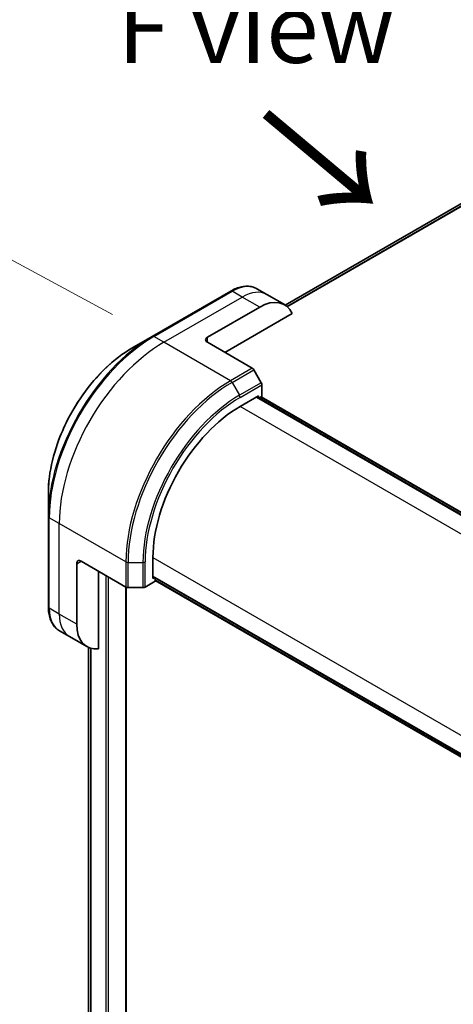
# Model space of a CAD drawing. Units: millimetres. Extents: x 65 to 9118, y 36 to 1722.
# Drawn here: x 228 to 299, y 920 to 1080 of the extents above; entities that cross this region are included whole.
import ezdxf

# ---------------------------------------------------------------- set-up
doc = ezdxf.new("R2010")
doc.units = ezdxf.units.MM
doc.header["$LTSCALE"] = 4.5
doc.layers.get('Defpoints').update_dxf_attribs({"lineweight": 25})
for name, color, linetype, lineweight in [('Dimension (ISO)', 7, 'Continuous', 18), ('Symbol (ISO)', 7, 'Continuous', 18), ('Visible (ISO)', 7, 'Continuous', 35), ('Visible Narrow (ISO)', 7, 'Continuous', 25)]:
    doc.layers.add(name, color=color, linetype=linetype, lineweight=lineweight)
doc.styles.add('Note Text (TK)', font='MS PGothic.ttf')
doc.dimstyles.new('Default - Method 1b (TK)', dxfattribs={"dimscale": 4.5, "dimtxt": 2.5, "dimasz": 2.5, "dimexe": 1, "dimexo": 1.5, "dimgap": 1, "dimtad": 1, "dimtoh": 1, "dimdsep": 46, "dimtxsty": 'Note Text (TK)', "dimblk": 'OPEN', "dimcen": 0.09, "dimdle": 5, "dimclrd": 100, "dimclre": 100, "dimclrt": 7, "dimadec": 1, "dimazin": 1, "dimtfac": 1, "dimtmove": 0, "dimatfit": 3, "dimldrblk": 'OPEN', "dimfxl": 1, "dimtolj": 1, "dimlwd": -1, "dimlwe": -1, "dimarcsym": 0})

# ---------------------------------------------------------------- blocks, each defined once
blk = doc.blocks.new('_Open')
at = {"color": 0, "linetype": 'ByBlock', "lineweight": -2}
for p, q in [((-1, 0.167), (0, 0)), ((-1, -0.167), (0, 0)), ((0, 0), (-1, 0))]:
    blk.add_line(p, q, dxfattribs=at)
blk = doc.blocks.new('*D22')
at = {"layer": 'Defpoints', "color": 0}
for p in [(184.37, 1064.1), (249.99, 1028.85), (245.01, 772.12)]:
    blk.add_point(p, dxfattribs=at)
at = {"layer": 'Dimension (ISO)', "color": 100}
for p, q in [((243.3, 1032.44), (179.92, 1066.49)), ((179.62, 818.62), (184.16, 1052.85)), ((238.33, 775.71), (174.95, 809.77))]:
    blk.add_line(p, q, dxfattribs=at)
at = {"layer": 'Dimension (ISO)', "color": 100, "xscale": 11.25, "yscale": 11.25, "zscale": 11.25}
for p, rotation in [((184.37, 1064.1), 88.8905389329521), ((179.4, 807.37), 268.8905389329521)]:
    blk.add_blockref('_Open', p, dxfattribs=dict(at, rotation=rotation))
at = {"layer": 'Dimension (ISO)', "color": 7, "insert": (172.67, 925.76), "char_height": 11.25, "attachment_point": 4, "rotation": 88.8905, "style": 'Note Text (TK)'}
blk.add_mtext('\\A1;{\\Q27.138;\\W0.851;\\H0.804x;308}', dxfattribs=at)

msp = doc.modelspace()

# ---------------------------------------------------------------- linework, layer by layer
at = {"layer": 'Visible (ISO)'}
for p, q in [((381.0838, 1097.347), (271.2818, 1033.9528)), ((262.4633, 1036.2231), (249.7353, 1028.8747)), ((268.3346, 1035.6585), (266.7133, 1036.5946)), ((271.163, 1034.0255), (268.3346, 1035.6585)), ((258.6777, 1028.7303), (267.163, 1033.6293)), ((261.5061, 1026.2808), (272.407, 1032.5745)), ((249.7353, 1028.8747), (246.4069, 1026.953)), ((258.6777, 1027.9138), (265.9559, 1023.7118)), ((267.413, 1021.3571), (266.2059, 1023.4479)), ((267.5166, 1019.1365), (267.5166, 1021.0086)), ((263.981, 1017.5035), (266.9509, 1019.2181)), ((343.7598, 974.5657), (266.6852, 1019.0647)), ((266.9509, 1019.2181), (266.9509, 1018.9114)), ((267.0387, 1018.8606), (267.5166, 1019.1365)), ((267.3923, 1019.0647), (344.1134, 974.7698)), ((232.8683, 1003.5035), (232.8683, 999.6601)), ((232.8683, 999.6601), (232.8683, 984.9632)), ((238.1716, 992.3962), (245.4498, 988.1942)), ((249.8389, 989.5793), (249.8389, 993.0086)), ((237.4645, 982.19), (237.4645, 991.988)), ((241, 978.176), (241, 990.7632)), ((248.5711, 988.1942), (250.1924, 989.1302)), ((249.8389, 989.8861), (326.9135, 945.387)), ((250.1046, 989.7327), (249.8389, 989.5793)), ((250.1924, 989.1302), (250.1924, 989.682)), ((326.9135, 944.9788), (250.1924, 989.2737)), ((245.472, 791.7422), (245.472, 988.1821)), ((245.8033, 988.1096), (248.2176, 988.1096)), ((236.2929, 980.1608), (234.6716, 981.0969)), ((239.1214, 978.5278), (236.2929, 980.1608)), ((239.3852, 978.3944), (239.3852, 809.8299))]:
    msp.add_line(p, q, dxfattribs=at)
for centre, major_axis, start_param, end_param in [((267.163, 1027.0973), (4, 6.9282), 5.88218392, 7.06858347), ((259.3848, 1028.3221), (-1, 0), 5.49778714, 7.06858347), ((265.9559, 1023.3035), (-0.25, 0.433), 4.71238898, 5.49778714), ((267.163, 1021.2128), (-0.25, 0.433), 3.92699082, 4.71238898), ((263.981, 1001.1736), (10, 17.3205), 0.78539816, 2.35619449), ((238.1716, 991.5797), (-0.5, 0.866), 5.49778714, 7.06858347), ((245.8033, 988.3983), (0.5, 0), 3.92699082, 4.71238898), ((248.2176, 988.3983), (0.5, 0), 4.71238898, 5.49778714), ((243.1214, 985.456), (-4, -6.9282), 5.49778714, 6.6841867)]:
    msp.add_ellipse(centre, major_axis=major_axis, ratio=0.57735027, start_param=start_param, end_param=end_param, dxfattribs=at)
for points, knots in [([(262.4633, 1036.2231), (262.7606, 1036.3948), (263.0602, 1036.5408), (263.6586, 1036.7769), (263.9574, 1036.8669), (264.5485, 1036.9864), (264.8409, 1037.0158), (265.4119, 1037.0096), (265.6905, 1036.9737), (266.2235, 1036.8343), (266.4776, 1036.7306), (266.7133, 1036.5946)], [3.141592654, 3.141592654, 3.141592654, 3.141592654, 3.298672286, 3.298672286, 3.455751919, 3.455751919, 3.612831552, 3.612831552, 3.769911184, 3.769911184, 3.926990817, 3.926990817, 3.926990817, 3.926990817]), ([(246.4069, 1026.953), (244.9761, 1026.1269), (243.5545, 1025.045), (240.8568, 1022.4754), (239.5812, 1020.9879), (237.2941, 1017.7487), (236.2831, 1015.9976), (234.6214, 1012.3973), (233.971, 1010.5488), (233.0945, 1006.9277), (232.8683, 1005.1557), (232.8683, 1003.5035)], [3.14159265, 3.14159265, 3.14159265, 3.14159265, 3.45575192, 3.45575192, 3.76991118, 3.76991118, 4.08407045, 4.08407045, 4.39822972, 4.39822972, 4.71238898, 4.71238898, 4.71238898, 4.71238898]), ([(234.6716, 981.0969), (234.436, 981.2329), (234.2191, 981.4012), (233.8319, 981.793), (233.6616, 982.0164), (233.3706, 982.5077), (233.25, 982.7757), (233.0579, 983.3473), (232.9865, 983.6511), (232.8917, 984.2874), (232.8683, 984.6199), (232.8683, 984.9632)], [0.785398163, 0.785398163, 0.785398163, 0.785398163, 0.942477796, 0.942477796, 1.099557429, 1.099557429, 1.256637061, 1.256637061, 1.413716694, 1.413716694, 1.570796327, 1.570796327, 1.570796327, 1.570796327])]:
    msp.add_open_spline(points, degree=3, knots=knots, dxfattribs=at)
at = {"layer": 'Visible Narrow (ISO)'}
for p, q in [((383.4627, 1098.3368), (271.571, 1033.7361)), ((271.6393, 1033.6755), (383.6181, 1098.3265)), ((271.2829, 1033.952), (381.0989, 1097.3543)), ((249.9853, 1028.8499), (262.7133, 1036.1984)), ((264.3346, 1035.2623), (262.7133, 1036.1984)), ((251.6067, 1027.9138), (264.3346, 1035.2623)), ((267.163, 1033.6293), (264.3346, 1035.2623)), ((251.6067, 1027.9138), (249.9853, 1028.8499)), ((262.4204, 1021.6705), (251.6067, 1027.9138)), ((258.6777, 1027.9138), (258.6777, 1028.7303)), ((265.9559, 1023.7118), (262.4204, 1021.6705)), ((262.6704, 1021.4066), (266.2059, 1023.4479)), ((262.6704, 1021.4066), (263.8775, 1019.3158)), ((267.413, 1021.3571), (263.8775, 1019.3158)), ((263.981, 1018.9674), (267.5166, 1021.0086)), ((266.5973, 1019.014), (343.672, 974.515)), ((267.3044, 1019.014), (344.0255, 974.7191)), ((341.1225, 972.9658), (263.981, 1017.5035)), ((234.6361, 998.52), (233.0148, 999.456)), ((233.0148, 984.7591), (233.0148, 999.456)), ((245.4498, 992.2767), (234.6361, 998.52)), ((234.6361, 983.823), (234.6361, 998.52)), ((237.4645, 991.988), (238.1716, 992.3962)), ((245.4498, 992.2767), (245.4498, 988.1942)), ((248.5711, 988.1942), (248.5711, 992.2767)), ((249.8389, 993.0086), (326.9804, 948.4709)), ((245.8033, 988.1096), (245.8033, 992.1921)), ((245.8033, 992.1921), (248.2176, 992.1921)), ((248.2176, 992.1921), (248.2176, 988.1096)), ((242.2021, 990.0692), (242.2021, 790.0275)), ((242.6264, 790.0275), (242.6264, 989.8243)), ((326.9135, 945.4885), (249.8389, 989.9876)), ((326.9135, 945.0802), (250.1924, 989.3752)), ((245.3841, 988.2321), (245.3841, 791.6197)), ((234.6361, 983.823), (233.0148, 984.7591)), ((237.4645, 982.19), (234.6361, 983.823)), ((239.3864, 809.8206), (239.3864, 978.3938)), ((239.7174, 978.2737), (239.7174, 808.1319)), ((239.8041, 808.0818), (239.8041, 978.2498))]:
    msp.add_line(p, q, dxfattribs=at)
for centre, major_axis, start_param, end_param in [((262.7133, 1029.6664), (4, 6.9282), 0, 0.78539816), ((262.7133, 1035.7901), (-0.25, 0.433), 5.49778714, 6.28318531), ((264.3346, 1028.7303), (4, 6.9282), 0, 0.78539816), ((249.7353, 1009.3983), (-11.9268, -20.6578), 3.92699082, 5.49778714), ((249.9853, 1009.254), (12, 20.7846), 0.78539816, 2.35619449), ((251.6067, 1008.3179), (12, 20.7846), 0.78539816, 2.35619449), ((249.9853, 1028.4416), (-0.25, 0.433), 5.49778714, 6.28318531), ((246.4069, 1011.32), (9.5732, 16.5813), 0.78539816, 2.35619449), ((262.4204, 1002.0746), (-12, -20.7846), 3.92699082, 5.49778714), ((262.6704, 1001.9303), (11.9268, 20.6578), 0.78539816, 2.35619449), ((262.4204, 1021.2623), (0.25, -0.433), 1.57079633, 2.35619449), ((263.8775, 1001.2334), (-11.0732, -19.1794), 3.92699082, 5.49778714), ((263.981, 1001.1736), (10.8964, 18.8732), 0.78539816, 2.35619449), ((263.6275, 1019.1715), (-0.25, 0.433), 3.92699082, 4.71238898), ((233.3683, 999.6601), (-0.5, 0), 0, 0.78539816), ((245.8033, 992.4808), (0.5, 0), 3.92699082, 4.71238898), ((248.2176, 992.4808), (-0.5, 0), 1.57079633, 2.35619449), ((233.3683, 984.9632), (-0.5, 0), 0, 0.78539816), ((238.6716, 988.0251), (-4, -6.9282), 5.49778714, 6.28318531), ((240.2929, 987.089), (-4, -6.9282), 5.49778714, 6.28318531)]:
    msp.add_ellipse(centre, major_axis=major_axis, ratio=0.57735027, start_param=start_param, end_param=end_param, dxfattribs=at)

# ---------------------------------------------------------------- texts
at = {"layer": 'Symbol (ISO)', "color": 7, "insert": (266.5584, 1078.8883), "char_height": 11.25, "attachment_point": 5, "line_spacing_factor": 1.5, "style": 'Note Text (TK)'}
msp.add_mtext('\\fＭＳ Ｐゴシック|b0|i0;F view', dxfattribs=at)
at = {"layer": 'Symbol (ISO)', "color": 7, "insert": (267.2261, 1065.3592), "char_height": 18, "attachment_point": 4, "rotation": 320, "line_spacing_factor": 1.5, "style": 'Note Text (TK)'}
msp.add_mtext('\\fMS PGothic|b0|i0;{\\H18.0000;→}', dxfattribs=at)

# ---------------------------------------------------------------- dimensions: what is measured, and where the dimension line sits
at = {"layer": 'Dimension (ISO)', "color": 100}
dim = msp.add_linear_dim(base=(184.375, 1064.1003), p1=(245.0135, 772.1225), p2=(249.9853, 1028.8499), angle=268.890539, text='{\\Q27.138;\\W0.851;\\H0.804x;308}', dimstyle='Default - Method 1b (TK)', override={"dimgap": 1, "dimtoh": 0, "dimdec": 0, "dimlfac": 0.222222, "dimtol": 0, "dimlim": 0, "dimtp": 0, "dimtm": 0, "dimtdec": 0, "dimtofl": 0, "dimatfit": 1}, dxfattribs=at)
dim.commit()
dim.dimension.update_dxf_attribs({"geometry": '*D22', "text_midpoint": (181.8891, 935.7366), "dimtype": 160})

doc.saveas('drawing.dxf')
